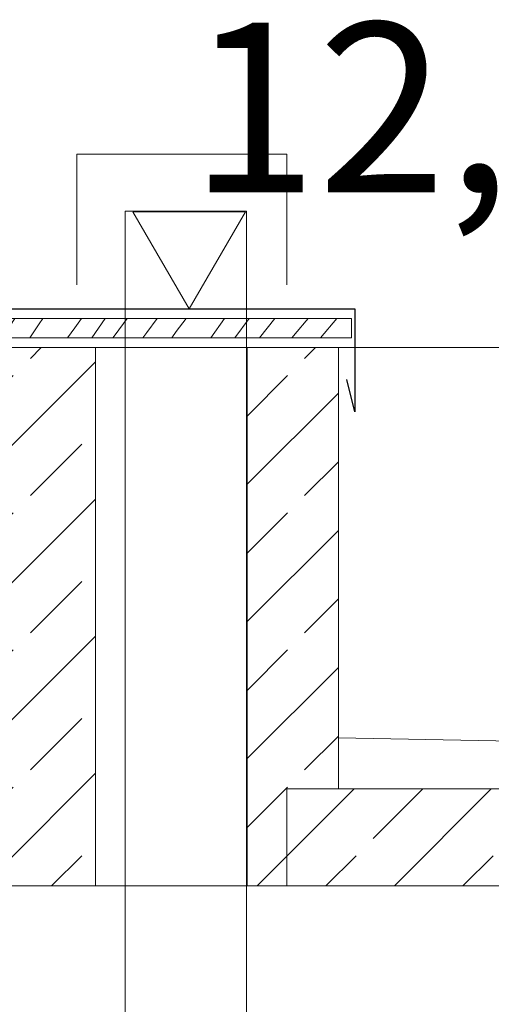
# Model space of a CAD drawing. Units: centimetres. Extents: x 642654609 to 642695834, y 605049965 to 605059474.
# Drawn here: x 642660556 to 642660654, y 605058490 to 605058693 of the extents above; entities that cross this region are included whole.
import ezdxf

# ---------------------------------------------------------------- set-up
doc = ezdxf.new("R2010")
doc.units = ezdxf.units.CM
doc.header["$MEASUREMENT"] = 0
for name, color, linetype, lineweight in [('Nowe_0_kd_piony_Nr_pióra__1', 7, 'Continuous', 25), ('Nowe_270-Dachy Powłoki_Nr_pióra__100', 7, 'Continuous', 13), ('Nowe_299-A Wymiary Opisy_Nr_pióra__10', 1, 'Continuous', 13), ('Nowe_299-A Wymiary Opisy_Nr_pióra__35', 5, 'Continuous', 25), ('Nowe_441 - stropy a#1_Nr_pióra__99', 7, 'Continuous', 13), ('Nowe_ŚCIANY WEW_Nr_pióra__95', 8, 'Continuous', 13), ('Nowe_ŚCIANY ZEW_Nr_pióra__100', 7, 'Continuous', 13), ('Nowe_ŚCIANY ZEW_Nr_pióra__95', 8, 'Continuous', 13), ('Nowe_ŚCIANY ZEW_Nr_pióra__99', 7, 'Continuous', 13)]:
    doc.layers.add(name, color=color, linetype=linetype, lineweight=lineweight)
for name, color, linetype, lineweight, true_color in [('Nowe_0_kd_piony_Nr_pióra__36', 7, 'Continuous', 20, 0x2a2aff), ('Nowe_270-Dachy Powłoki_Nr_pióra__96', 7, 'Continuous', 13, 0x5f5f5f), ('Nowe_299-A Wymiary Opisy_Nr_pióra__96', 7, 'Continuous', 13, 0x5f5f5f)]:
    doc.layers.add(name, color=color, linetype=linetype, lineweight=lineweight, true_color=true_color)
doc.layers.add('Nowe_299-A Wymiary Opisy', color=7, linetype='Continuous')
doc.styles.add('GENERATED_STYLE_2', font='ariali.ttf')
pattern_1 = [(45, (642486603.124, 604973240.377), (-14.1421356, 14.1421356), []), (45, (642486596.053, 604973247.448), (-14.1421356, 14.1421356), [15, -5])]

# ---------------------------------------------------------------- blocks, each defined once
blk = doc.blocks.new('*X8', base_point=(642486603.12, 604973240.38))
at = {"layer": 'Nowe_270-Dachy Powłoki_Nr_pióra__96', "color": 251, "linetype": 'Continuous', "lineweight": 13, "true_color": 0x5f5f5f}
for p, q in [((642660554.27, 605058630.22), (642660555.29, 605058631.77)), ((642660560.28, 605058630.7), (642660561.02, 605058631.77)), ((642660567.63, 605058629.85), (642660569, 605058631.77)), ((642660571.15, 605058627.77), (642660573.93, 605058631.77)), ((642660575.99, 605058628.44), (642660578.43, 605058631.77)), ((642660582.48, 605058628.88), (642660584.64, 605058631.77)), ((642660588.58, 605058629.07), (642660590.64, 605058631.77)), ((642660595.67, 605058627.77), (642660598.52, 605058631.77)), ((642660600.65, 605058627.77), (642660603.62, 605058631.77)), ((642660605.72, 605058627.77), (642660608.91, 605058631.77)), ((642660615.38, 605058631.3), (642660615.8, 605058631.77)), ((642660618.34, 605058627.77), (642660621.71, 605058631.77)), ((642660553.51, 605058629.01), (642660554.27, 605058630.22)), ((642660558.35, 605058627.77), (642660560.28, 605058630.7)), ((642660566.16, 605058627.77), (642660567.63, 605058629.85)), ((642660613.49, 605058629.09), (642660615.38, 605058631.3)), ((642660575.52, 605058627.77), (642660575.99, 605058628.44)), ((642660581.68, 605058627.77), (642660582.48, 605058628.88)), ((642660587.64, 605058627.77), (642660588.58, 605058629.07)), ((642660612.39, 605058627.77), (642660613.49, 605058629.09))]:
    blk.add_line(p, q, dxfattribs=at)
blk = doc.blocks.new('Wypełnienie_4', base_point=(642486603.12, 604973240.38))
at = {"layer": 'Nowe_270-Dachy Powłoki_Nr_pióra__100', "color": 7, "linetype": 'Continuous', "lineweight": 13, "flags": 128}
blk.add_lwpolyline([(642660624.73, 605058627.77), (642660553.51, 605058627.77), (642660553.51, 605058631.77), (642660624.73, 605058631.77)], close=True, dxfattribs=at)
at = {"layer": 'Nowe_270-Dachy Powłoki_Nr_pióra__96', "color": 251, "linetype": 'Continuous', "lineweight": 13, "true_color": 0x5f5f5f}
blk.add_blockref('*X8', (642486603.12, 604973240.38), dxfattribs=at)
blk = doc.blocks.new('Wymiary_30', base_point=(642660591.24, 605058633.78))
at = {"layer": 'Nowe_299-A Wymiary Opisy_Nr_pióra__10', "color": 1, "linetype": 'Continuous', "lineweight": 13}
for p, q in [((642660591.24, 605058633.78), (642660579.64, 605058653.78)), ((642660579.64, 605058653.78), (642660602.84, 605058653.78)), ((642660602.84, 605058653.78), (642660591.24, 605058633.78))]:
    blk.add_line(p, q, dxfattribs=at)
at = {"layer": 'Nowe_299-A Wymiary Opisy_Nr_pióra__96', "color": 251, "linetype": 'Continuous', "lineweight": 13, "true_color": 0x5f5f5f}
for q in [(642660576.24, 605058633.78), (642660606.24, 605058633.78)]:
    blk.add_line((642660591.24, 605058633.78), q, dxfattribs=at)
at = {"layer": 'Nowe_299-A Wymiary Opisy_Nr_pióra__35', "color": 5, "lineweight": 25, "insert": (642660591.24, 605058657.78), "char_height": 35, "attachment_point": 7, "style": 'GENERATED_STYLE_2'}
blk.add_mtext('\\A1;12,50', dxfattribs=at)

msp = doc.modelspace()

# ---------------------------------------------------------------- hatches: boundary and pattern name
at = {"layer": 'Nowe_ŚCIANY ZEW_Nr_pióra__100', "linetype": 'Continuous', "lineweight": 13}
h = msp.add_hatch(dxfattribs=at)
h.set_pattern_fill('BETON_ZBROJONY_2', style=0, pattern_type=2)
h.set_pattern_definition(pattern_1)
h.paths.add_polyline_path([(642660553.13, 605058514.77), (642660571.92, 605058514.77), (642660571.92, 605058625.77), (642660553.13, 605058625.77)])
h = msp.add_hatch(dxfattribs=at)
h.set_pattern_fill('BETON_ZBROJONY_2', style=0, pattern_type=2)
h.set_pattern_definition(pattern_1)
h.paths.add_polyline_path([(642660622.02, 605058534.77), (642660622.02, 605058625.77), (642660603.23, 605058625.77), (642660603.23, 605058514.77), (642660611.38, 605058514.77), (642660611.38, 605058534.77)])
h = msp.add_hatch(dxfattribs=at)
h.set_pattern_fill('BETON_ZBROJONY_2', style=0, pattern_type=2)
h.set_pattern_definition(pattern_1)
h.paths.add_polyline_path([(642660611.38, 605058514.77), (642660984.05, 605058514.77), (642660984.05, 605058534.77), (642660611.38, 605058534.77)])

# ---------------------------------------------------------------- linework, layer by layer
at = {"layer": 'Nowe_0_kd_piony_Nr_pióra__1', "color": 7, "linetype": 'Continuous', "lineweight": 25, "flags": 128}
msp.add_lwpolyline([(642660532.94, 605058602.72), (642660527.7, 605058601.39), (642660551.06, 605058613.89), (642660551.06, 605058633.78), (642660625.4, 605058633.78), (642660625.4, 605058612.56), (642660623.78, 605058619.21)], dxfattribs=at)
at = {"layer": 'Nowe_0_kd_piony_Nr_pióra__36', "color": 160, "linetype": 'Continuous', "lineweight": 20, "true_color": 0x2a2aff, "flags": 128}
msp.add_lwpolyline([(642660611.41, 605058638.72), (642660611.41, 605058665.64), (642660568.05, 605058665.64), (642660568.05, 605058638.72)], dxfattribs=at)
msp.add_lwpolyline([(642660648.06, 605058335.2), (642660770.89, 605058335.2), (642660770.89, 605058356.72), (642660659.59, 605058356.72), (642660603.06, 605058413.26), (642660603.06, 605058653.89), (642660578.06, 605058653.89), (642660578.06, 605058405.2)], close=True, dxfattribs=at)
at = {"layer": 'Nowe_441 - stropy a#1_Nr_pióra__99', "color": 7, "linetype": 'Continuous', "lineweight": 13}
for p, q in [((642660796.55, 605058541.77), (642660622.02, 605058545.33)), ((642660622.02, 605058534.77), (642660611.38, 605058534.77)), ((642660973.93, 605058534.77), (642660622.02, 605058534.77)), ((642660984.05, 605058514.77), (642660611.38, 605058514.77))]:
    msp.add_line(p, q, dxfattribs=at)
at = {"layer": 'Nowe_ŚCIANY WEW_Nr_pióra__95', "color": 8, "linetype": 'Continuous', "lineweight": 13}
msp.add_line((642660553.13, 605058514.77), (642661039.93, 605058514.77), dxfattribs=at)
at = {"layer": 'Nowe_ŚCIANY ZEW_Nr_pióra__95', "color": 8, "linetype": 'Continuous', "lineweight": 13}
for p, q in [((642660571.92, 605058625.77), (642660603.23, 605058625.77)), ((642660622.02, 605058625.77), (642660970.03, 605058625.77)), ((642660571.92, 605058514.77), (642660603.23, 605058514.77))]:
    msp.add_line(p, q, dxfattribs=at)
at = {"layer": 'Nowe_ŚCIANY ZEW_Nr_pióra__99', "color": 7, "linetype": 'Continuous', "lineweight": 13}
for p, q in [((642660571.92, 605058625.77), (642660553.13, 605058625.77)), ((642660571.92, 605058625.77), (642660571.92, 605058514.77)), ((642660603.23, 605058625.77), (642660603.23, 605058514.77)), ((642660622.02, 605058625.77), (642660603.23, 605058625.77)), ((642660622.02, 605058625.77), (642660622.02, 605058534.77)), ((642660611.38, 605058534.77), (642660611.38, 605058514.77)), ((642660571.92, 605058514.77), (642660553.13, 605058514.77)), ((642660611.38, 605058514.77), (642660603.23, 605058514.77))]:
    msp.add_line(p, q, dxfattribs=at)

# ---------------------------------------------------------------- block references
at = {"layer": 'Nowe_270-Dachy Powłoki_Nr_pióra__96', "color": 251, "linetype": 'Continuous', "lineweight": 13, "true_color": 0x5f5f5f}
msp.add_blockref('Wypełnienie_4', (642486603.12, 604973240.38), dxfattribs=at)
at = {"layer": 'Nowe_299-A Wymiary Opisy', "color": 251, "linetype": 'Continuous', "lineweight": 13, "true_color": 0x5f5f5f}
msp.add_blockref('Wymiary_30', (642660591.24, 605058633.78), dxfattribs=at)

doc.saveas('drawing.dxf')
